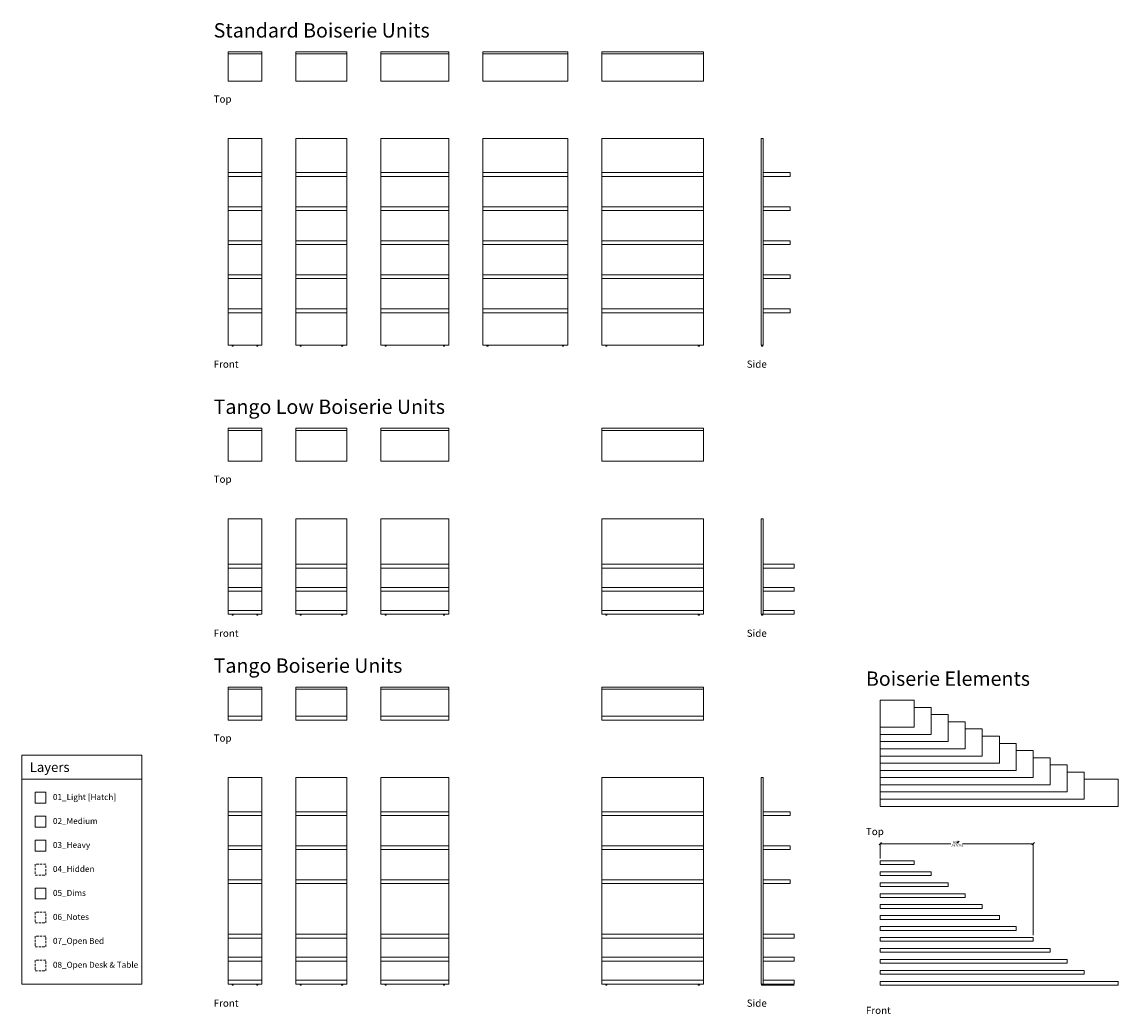
# Model space of a CAD drawing. Units: inches. Extents: x 11 to 1057, y -114 to 314.
# Drawn here: x 11 to 468, y -100 to 314 of the extents above; entities that cross this region are included whole.
import ezdxf

# ---------------------------------------------------------------- set-up
doc = ezdxf.new("R2010")
doc.units = ezdxf.units.IN
doc.header["$MEASUREMENT"] = 0
doc.linetypes.add('DASHEDX2', pattern=[1.5, 1, -0.5])
for name, color, linetype, lineweight in [('01_Light', 7, 'Continuous', 9), ('02_ Medium', 7, 'Continuous', 15), ('03_Heavy', 7, 'Continuous', 20), ('04_Hidden', 8, 'DASHEDX2', 9), ('05_Dims', 7, 'Continuous', 9), ('06_Notes', 10, 'DASHEDX2', 15), ('07_Open Beds', 114, 'DASHEDX2', 9), ('08_Open Tables', 142, 'DASHEDX2', 9), ('Medium', 7, 'Continuous', 20)]:
    doc.layers.add(name, color=color, linetype=linetype, lineweight=lineweight)
doc.styles.get("Standard").update_dxf_attribs({"font": 'LTe50259.ttf', "height": 1})
doc.styles.add('Standard 3.0', font='LTe50259.ttf', dxfattribs={"height": 3})
doc.dimstyles.new('Standard 3.0', dxfattribs={"dimtxt": 1, "dimasz": 1, "dimexe": 0.1, "dimexo": 1, "dimgap": 0, "dimtad": 0, "dimtih": 1, "dimtoh": 1, "dimdec": 3, "dimzin": 0, "dimdsep": 46, "dimlunit": 5, "dimtxsty": 'Standard', "dimblk": 'OBLIQUE', "dimcen": 0, "dimclrd": 256, "dimclre": 256, "dimclrt": 256, "dimadec": 0, "dimazin": 0, "dimtfac": 0.6, "dimtdec": 3, "dimtofl": 0, "dimtmove": 0, "dimatfit": 3, "dimfxl": 10, "dimtfillclr": 1, "dimfrac": 1, "dimtolj": 1, "dimtzin": 0, "dimlwd": -1, "dimlwe": -1, "dimarcsym": 0})

# ---------------------------------------------------------------- blocks, each defined once
blk = doc.blocks.new('Boiserie 360_Front')
at = {"layer": '02_ Medium'}
for p, q in [((347.72, -7.61), (347.72, -7.37)), ((347.95, -7.61), (347.95, -7.37)), ((357.95, -7.61), (357.95, -7.37)), ((358.19, -7.61), (358.19, -7.37))]:
    blk.add_line(p, q, dxfattribs=at)
for points in [[(360.04, 78.77), (345.87, 78.77), (345.87, -7.37), (360.04, -7.37)], [(360.04, 64.56), (345.87, 64.56), (345.87, 62.98), (360.04, 62.98)], [(360.04, 50.35), (345.87, 50.35), (345.87, 48.77), (360.04, 48.77)], [(360.04, 36.13), (345.87, 36.13), (345.87, 34.56), (360.04, 34.56)], [(360.04, 21.92), (345.87, 21.92), (345.87, 20.35), (360.04, 20.35)], [(360.04, 7.71), (345.87, 7.71), (345.87, 6.13), (360.04, 6.13)], [(347.6, -7.84), (348.07, -7.84), (348.07, -7.61), (347.6, -7.61)], [(358.31, -7.84), (357.84, -7.84), (357.84, -7.61), (358.31, -7.61)]]:
    blk.add_lwpolyline(points, close=True, dxfattribs=at)
blk = doc.blocks.new('Boiserie 540_Front')
at = {"layer": '02_ Medium'}
for p, q in [((376.06, -7.61), (376.06, -7.37)), ((376.3, -7.61), (376.3, -7.37)), ((393.39, -7.61), (393.39, -7.37)), ((393.62, -7.61), (393.62, -7.37))]:
    blk.add_line(p, q, dxfattribs=at)
for points in [[(395.47, -7.37), (374.21, -7.37), (374.21, 78.77), (395.47, 78.77)], [(395.47, 64.56), (374.21, 64.56), (374.21, 62.98), (395.47, 62.98)], [(395.47, 50.35), (374.21, 50.35), (374.21, 48.77), (395.47, 48.77)], [(395.47, 36.13), (374.21, 36.13), (374.21, 34.56), (395.47, 34.56)], [(395.47, 21.92), (374.21, 21.92), (374.21, 20.35), (395.47, 20.35)], [(395.47, 7.71), (374.21, 7.71), (374.21, 6.13), (395.47, 6.13)], [(375.95, -7.84), (376.42, -7.84), (376.42, -7.61), (375.95, -7.61)], [(393.74, -7.84), (393.27, -7.84), (393.27, -7.61), (393.74, -7.61)]]:
    blk.add_lwpolyline(points, close=True, dxfattribs=at)
blk = doc.blocks.new('Boiserie 720_Front')
at = {"layer": '02_ Medium'}
for p, q in [((411.5, -7.61), (411.5, -7.37)), ((411.73, -7.61), (411.73, -7.37)), ((435.91, -7.61), (435.91, -7.37)), ((436.14, -7.61), (436.14, -7.37))]:
    blk.add_line(p, q, dxfattribs=at)
for points in [[(437.99, 78.77), (409.65, 78.77), (409.65, -7.37), (437.99, -7.37)], [(437.99, 64.56), (409.65, 64.56), (409.65, 62.98), (437.99, 62.98)], [(437.99, 50.35), (409.65, 50.35), (409.65, 48.77), (437.99, 48.77)], [(437.99, 36.13), (409.65, 36.13), (409.65, 34.56), (437.99, 34.56)], [(437.99, 21.92), (409.65, 21.92), (409.65, 20.35), (437.99, 20.35)], [(437.99, 7.71), (409.65, 7.71), (409.65, 6.13), (437.99, 6.13)], [(411.38, -7.84), (411.85, -7.84), (411.85, -7.61), (411.38, -7.61)], [(436.26, -7.84), (435.79, -7.84), (435.79, -7.61), (436.26, -7.61)]]:
    blk.add_lwpolyline(points, close=True, dxfattribs=at)
blk = doc.blocks.new('Boiserie 900_Front')
at = {"layer": '02_ Medium'}
for p, q in [((454.02, -7.61), (454.02, -7.37)), ((454.25, -7.61), (454.25, -7.37)), ((485.51, -7.61), (485.51, -7.37)), ((485.75, -7.61), (485.75, -7.37))]:
    blk.add_line(p, q, dxfattribs=at)
for points in [[(487.6, 78.77), (452.17, 78.77), (452.17, -7.37), (487.6, -7.37)], [(487.6, 64.56), (452.17, 64.56), (452.17, 62.98), (487.6, 62.98)], [(487.6, 50.35), (452.17, 50.35), (452.17, 48.77), (487.6, 48.77)], [(487.6, 36.13), (452.17, 36.13), (452.17, 34.56), (487.6, 34.56)], [(487.6, 21.92), (452.17, 21.92), (452.17, 20.35), (487.6, 20.35)], [(487.6, 7.71), (452.17, 7.71), (452.17, 6.13), (487.6, 6.13)], [(453.9, -7.84), (454.37, -7.84), (454.37, -7.61), (453.9, -7.61)], [(485.87, -7.84), (485.4, -7.84), (485.4, -7.61), (485.87, -7.61)]]:
    blk.add_lwpolyline(points, close=True, dxfattribs=at)
blk = doc.blocks.new('Boiserie 1080_Front')
at = {"layer": '02_ Medium'}
for p, q in [((503.62, -7.61), (503.62, -7.37)), ((503.86, -7.61), (503.86, -7.37)), ((542.21, -7.61), (542.21, -7.37)), ((542.44, -7.61), (542.44, -7.37))]:
    blk.add_line(p, q, dxfattribs=at)
for points in [[(544.29, 78.77), (501.77, 78.77), (501.77, -7.37), (544.29, -7.37)], [(544.29, 64.56), (501.77, 64.56), (501.77, 62.98), (544.29, 62.98)], [(544.29, 50.35), (501.77, 50.35), (501.77, 48.77), (544.29, 48.77)], [(544.29, 36.13), (501.77, 36.13), (501.77, 34.56), (544.29, 34.56)], [(544.29, 21.92), (501.77, 21.92), (501.77, 20.35), (544.29, 20.35)], [(544.29, 7.71), (501.77, 7.71), (501.77, 6.13), (544.29, 6.13)], [(503.51, -7.84), (503.98, -7.84), (503.98, -7.61), (503.51, -7.61)], [(542.56, -7.84), (542.09, -7.84), (542.09, -7.61), (542.56, -7.61)]]:
    blk.add_lwpolyline(points, close=True, dxfattribs=at)
blk = doc.blocks.new('Boiserie 360_Top')
at = {"layer": '02_ Medium'}
for points in [[(360.04, -46.71), (345.87, -46.71), (345.87, -45.84), (360.04, -45.84)], [(360.04, -46.71), (345.87, -46.71), (345.87, -58.01), (360.04, -58.01)]]:
    blk.add_lwpolyline(points, close=True, dxfattribs=at)
blk = doc.blocks.new('Boiserie 540_Top')
at = {"layer": '02_ Medium'}
for points in [[(395.47, -45.84), (374.21, -45.84), (374.21, -46.71), (395.47, -46.71)], [(395.47, -46.71), (374.21, -46.71), (374.21, -58.01), (395.47, -58.01)]]:
    blk.add_lwpolyline(points, close=True, dxfattribs=at)
blk = doc.blocks.new('Boiserie 720_Top')
at = {"layer": '02_ Medium'}
for points in [[(437.99, -45.84), (409.65, -45.84), (409.65, -46.71), (437.99, -46.71)], [(437.99, -46.71), (409.65, -46.71), (409.65, -58.01), (437.99, -58.01)]]:
    blk.add_lwpolyline(points, close=True, dxfattribs=at)
blk = doc.blocks.new('Boiserie 900_Top')
at = {"layer": '02_ Medium'}
for points in [[(487.6, -45.84), (452.17, -45.84), (452.17, -46.71), (487.6, -46.71)], [(487.6, -46.71), (452.17, -46.71), (452.17, -58.01), (487.6, -58.01)]]:
    blk.add_lwpolyline(points, close=True, dxfattribs=at)
blk = doc.blocks.new('Boiserie 1080_Top')
at = {"layer": '02_ Medium'}
for points in [[(544.29, -45.84), (501.77, -45.84), (501.77, -46.71), (544.29, -46.71)], [(544.29, -46.71), (501.77, -46.71), (501.77, -58.01), (544.29, -58.01)]]:
    blk.add_lwpolyline(points, close=True, dxfattribs=at)
blk = doc.blocks.new('Boiserie Standard_Size')
at = {"layer": '02_ Medium'}
for p, q in [((278.02, -7.61), (278.02, -7.37)), ((278.25, -7.61), (278.25, -7.37))]:
    blk.add_line(p, q, dxfattribs=at)
for points in [[(278.57, -7.37), (277.7, -7.37), (277.7, 78.77), (278.57, 78.77)], [(289.87, 64.56), (278.57, 64.56), (278.57, 62.98), (289.87, 62.98)], [(289.87, 50.35), (278.57, 50.35), (278.57, 48.77), (289.87, 48.77)], [(289.87, 36.13), (278.57, 36.13), (278.57, 34.56), (289.87, 34.56)], [(289.87, 21.92), (278.57, 21.92), (278.57, 20.35), (289.87, 20.35)], [(289.87, 7.71), (278.57, 7.71), (278.57, 6.13), (289.87, 6.13)], [(277.9, -7.84), (278.37, -7.84), (278.37, -7.61), (277.9, -7.61)]]:
    blk.add_lwpolyline(points, close=True, dxfattribs=at)
blk = doc.blocks.new('Shelf Lengths')
at = {"layer": 'Medium'}
blk.add_lwpolyline([(-92.94, 287.97), (-107.11, 287.97), (-107.11, 276.67), (-92.94, 276.67)], close=True, dxfattribs=at)
for points in [[(-107.11, 276.67), (-107.11, 273.67), (-85.85, 273.67), (-85.85, 284.97), (-92.94, 284.97)], [(-107.11, 273.67), (-107.11, 270.67), (-78.76, 270.67), (-78.76, 281.97), (-85.85, 281.97)], [(-107.11, 270.67), (-107.11, 267.67), (-71.68, 267.67), (-71.68, 278.97), (-78.76, 278.97)], [(-107.11, 267.67), (-107.11, 264.67), (-64.59, 264.67), (-64.59, 275.97), (-71.68, 275.97)], [(-64.59, 272.97), (-57.36, 272.97), (-57.36, 261.67), (-107.11, 261.67), (-107.11, 264.67)], [(-107.11, 261.67), (-107.11, 258.67), (-50.42, 258.67), (-50.42, 269.97), (-57.36, 269.97)], [(-107.11, 258.67), (-107.11, 255.67), (-43.33, 255.67), (-43.33, 266.97), (-50.42, 266.97)], [(-107.11, 255.67), (-107.11, 252.67), (-36.24, 252.67), (-36.24, 263.97), (-43.33, 263.97)], [(-107.11, 252.67), (-107.11, 249.67), (-29.16, 249.67), (-29.16, 260.97), (-36.24, 260.97)], [(-107.11, 249.67), (-107.11, 246.67), (-22.07, 246.67), (-22.07, 257.97), (-29.16, 257.97)], [(-107.11, 246.67), (-107.11, 243.67), (-7.9, 243.67), (-7.9, 254.97), (-22.07, 254.97)]]:
    blk.add_lwpolyline(points, dxfattribs=at)
blk = doc.blocks.new('Tango Low Boiserie_Side')
at = {"layer": '02_ Medium'}
for p, q in [((651.83, -582.17), (651.83, -581.94)), ((652.06, -582.17), (652.06, -581.94))]:
    blk.add_line(p, q, dxfattribs=at)
for points in [[(651.51, -581.94), (652.38, -581.94), (652.38, -542.13), (651.51, -542.13)], [(652.38, -562.73), (665.25, -562.73), (665.25, -561.15), (652.38, -561.15)], [(652.38, -572.33), (665.25, -572.33), (665.25, -570.76), (652.38, -570.76)], [(652.38, -581.94), (665.25, -581.94), (665.25, -580.36), (652.38, -580.36)], [(651.71, -582.41), (652.18, -582.41), (652.18, -582.17), (651.71, -582.17)]]:
    blk.add_lwpolyline(points, close=True, dxfattribs=at)
blk = doc.blocks.new('Tango Boiserie_Side')
at = {"layer": '02_ Medium'}
for p, q in [((877.16, -582.17), (877.16, -581.94)), ((877.39, -582.17), (877.39, -581.94))]:
    blk.add_line(p, q, dxfattribs=at)
for points in [[(876.84, -581.94), (877.71, -581.94), (877.71, -495.8), (876.84, -495.8)], [(877.71, -511.58), (889.01, -511.58), (889.01, -510.01), (877.71, -510.01)], [(877.71, -525.8), (889.01, -525.8), (889.01, -524.22), (877.71, -524.22)], [(877.71, -540.01), (889.01, -540.01), (889.01, -538.43), (877.71, -538.43)], [(877.71, -562.73), (890.58, -562.73), (890.58, -561.15), (877.71, -561.15)], [(877.71, -572.33), (890.58, -572.33), (890.58, -570.76), (877.71, -570.76)], [(877.71, -581.94), (890.58, -581.94), (890.58, -580.36), (877.71, -580.36)], [(877.04, -582.41), (877.51, -582.41), (877.51, -582.17), (877.04, -582.17)]]:
    blk.add_lwpolyline(points, close=True, dxfattribs=at)
blk = doc.blocks.new('Tango Low Boiserie 360_Front')
at = {"layer": '02_ Medium'}
for p, q in [((681.79, -582.17), (681.79, -581.94)), ((682.02, -582.17), (682.02, -581.94)), ((692.02, -582.17), (692.02, -581.94)), ((692.26, -582.17), (692.26, -581.94))]:
    blk.add_line(p, q, dxfattribs=at)
for points in [[(679.94, -581.94), (694.11, -581.94), (694.11, -542.13), (679.94, -542.13)], [(679.94, -562.73), (694.11, -562.73), (694.11, -561.15), (679.94, -561.15)], [(679.94, -572.33), (694.11, -572.33), (694.11, -570.76), (679.94, -570.76)], [(679.94, -581.94), (694.11, -581.94), (694.11, -580.36), (679.94, -580.36)], [(681.67, -582.41), (682.14, -582.41), (682.14, -582.17), (681.67, -582.17)], [(692.38, -582.41), (691.91, -582.41), (691.91, -582.17), (692.38, -582.17)]]:
    blk.add_lwpolyline(points, close=True, dxfattribs=at)
blk = doc.blocks.new('Tango Low Boiserie 540_Front')
at = {"layer": '02_ Medium'}
for p, q in [((710.13, -582.17), (710.13, -581.94)), ((710.37, -582.17), (710.37, -581.94)), ((727.46, -582.17), (727.46, -581.94)), ((727.69, -582.17), (727.69, -581.94))]:
    blk.add_line(p, q, dxfattribs=at)
for points in [[(708.28, -581.94), (729.54, -581.94), (729.54, -542.13), (708.28, -542.13)], [(708.28, -562.73), (729.54, -562.73), (729.54, -561.15), (708.28, -561.15)], [(708.28, -572.33), (729.54, -572.33), (729.54, -570.76), (708.28, -570.76)], [(708.28, -581.94), (729.54, -581.94), (729.54, -580.36), (708.28, -580.36)], [(710.02, -582.41), (710.49, -582.41), (710.49, -582.17), (710.02, -582.17)], [(727.81, -582.41), (727.34, -582.41), (727.34, -582.17), (727.81, -582.17)]]:
    blk.add_lwpolyline(points, close=True, dxfattribs=at)
blk = doc.blocks.new('Tango Low Boiserie 720_Front')
at = {"layer": '02_ Medium'}
for p, q in [((745.57, -582.17), (745.57, -581.94)), ((745.8, -582.17), (745.8, -581.94)), ((769.98, -582.17), (769.98, -581.94)), ((770.21, -582.17), (770.21, -581.94))]:
    blk.add_line(p, q, dxfattribs=at)
for points in [[(743.72, -581.94), (772.06, -581.94), (772.06, -542.13), (743.72, -542.13)], [(743.72, -562.73), (772.06, -562.73), (772.06, -561.15), (743.72, -561.15)], [(743.72, -572.33), (772.06, -572.33), (772.06, -570.76), (743.72, -570.76)], [(743.72, -581.94), (772.06, -581.94), (772.06, -580.36), (743.72, -580.36)], [(745.45, -582.41), (745.92, -582.41), (745.92, -582.17), (745.45, -582.17)], [(770.33, -582.41), (769.86, -582.41), (769.86, -582.17), (770.33, -582.17)]]:
    blk.add_lwpolyline(points, close=True, dxfattribs=at)
blk = doc.blocks.new('Tango Low Boiserie 1080_Front')
at = {"layer": '02_ Medium'}
for p, q in [((788.09, -582.17), (788.09, -581.94)), ((788.32, -582.17), (788.32, -581.94)), ((826.67, -582.17), (826.67, -581.94)), ((826.91, -582.17), (826.91, -581.94))]:
    blk.add_line(p, q, dxfattribs=at)
for points in [[(786.24, -581.94), (828.76, -581.94), (828.76, -542.13), (786.24, -542.13)], [(786.24, -562.73), (828.76, -562.73), (828.76, -561.15), (786.24, -561.15)], [(786.24, -572.33), (828.76, -572.33), (828.76, -570.76), (786.24, -570.76)], [(786.24, -581.94), (828.76, -581.94), (828.76, -580.36), (786.24, -580.36)], [(787.97, -582.41), (788.44, -582.41), (788.44, -582.17), (787.97, -582.17)], [(827.02, -582.41), (826.55, -582.41), (826.55, -582.17), (827.02, -582.17)]]:
    blk.add_lwpolyline(points, close=True, dxfattribs=at)
blk = doc.blocks.new('Tango Low Boiserie 360_Top')
at = {"layer": '02_ Medium'}
blk.add_lwpolyline([(679.94, -597.45), (694.11, -597.45), (694.11, -596.58), (679.94, -596.58)], close=True, dxfattribs=at)
blk.add_lwpolyline([(679.94, -597.45), (679.94, -610.32), (694.11, -610.32), (694.11, -597.45)], dxfattribs=at)
blk = doc.blocks.new('Tango Low Boiserie 540_Top')
at = {"layer": '02_ Medium'}
blk.add_lwpolyline([(708.28, -597.45), (729.54, -597.45), (729.54, -596.58), (708.28, -596.58)], close=True, dxfattribs=at)
blk.add_lwpolyline([(708.28, -597.45), (708.28, -610.32), (729.54, -610.32), (729.54, -597.45)], dxfattribs=at)
blk = doc.blocks.new('Tango Low Boiserie 720_Top')
at = {"layer": '02_ Medium'}
blk.add_lwpolyline([(743.72, -597.45), (772.06, -597.45), (772.06, -596.58), (743.72, -596.58)], close=True, dxfattribs=at)
blk.add_lwpolyline([(743.72, -597.45), (743.72, -610.32), (772.06, -610.32), (772.06, -597.45)], dxfattribs=at)
blk = doc.blocks.new('Tango Low Boiserie 1080_Top')
at = {"layer": '02_ Medium'}
blk.add_lwpolyline([(786.24, -597.45), (828.76, -597.45), (828.76, -596.58), (786.24, -596.58)], close=True, dxfattribs=at)
blk.add_lwpolyline([(786.24, -597.45), (786.24, -610.32), (828.76, -610.32), (828.76, -597.45)], dxfattribs=at)
blk = doc.blocks.new('Tango Boiserie 360_Front')
at = {"layer": '02_ Medium'}
for p, q in [((907.12, -582.17), (907.12, -581.94)), ((907.35, -582.17), (907.35, -581.94)), ((917.35, -582.17), (917.35, -581.94)), ((917.59, -582.17), (917.59, -581.94))]:
    blk.add_line(p, q, dxfattribs=at)
for points in [[(905.27, -581.94), (919.44, -581.94), (919.44, -495.8), (905.27, -495.8)], [(905.27, -511.58), (919.44, -511.58), (919.44, -510.01), (905.27, -510.01)], [(905.27, -525.8), (919.44, -525.8), (919.44, -524.22), (905.27, -524.22)], [(905.27, -540.01), (919.44, -540.01), (919.44, -538.43), (905.27, -538.43)], [(905.27, -562.73), (919.44, -562.73), (919.44, -561.15), (905.27, -561.15)], [(905.27, -572.33), (919.44, -572.33), (919.44, -570.76), (905.27, -570.76)], [(905.27, -581.94), (919.44, -581.94), (919.44, -580.36), (905.27, -580.36)], [(907, -582.41), (907.47, -582.41), (907.47, -582.17), (907, -582.17)], [(917.71, -582.41), (917.24, -582.41), (917.24, -582.17), (917.71, -582.17)]]:
    blk.add_lwpolyline(points, close=True, dxfattribs=at)
blk = doc.blocks.new('Tango Boiserie 540_Front')
at = {"layer": '02_ Medium'}
for p, q in [((935.46, -582.17), (935.46, -581.94)), ((935.7, -582.17), (935.7, -581.94)), ((952.79, -582.17), (952.79, -581.94)), ((953.02, -582.17), (953.02, -581.94))]:
    blk.add_line(p, q, dxfattribs=at)
for points in [[(933.61, -581.94), (954.87, -581.94), (954.87, -495.8), (933.61, -495.8)], [(933.61, -511.58), (954.87, -511.58), (954.87, -510.01), (933.61, -510.01)], [(933.61, -525.8), (954.87, -525.8), (954.87, -524.22), (933.61, -524.22)], [(933.61, -540.01), (954.87, -540.01), (954.87, -538.43), (933.61, -538.43)], [(933.61, -562.73), (954.87, -562.73), (954.87, -561.15), (933.61, -561.15)], [(933.61, -572.33), (954.87, -572.33), (954.87, -570.76), (933.61, -570.76)], [(933.61, -581.94), (954.87, -581.94), (954.87, -580.36), (933.61, -580.36)], [(935.35, -582.41), (935.82, -582.41), (935.82, -582.17), (935.35, -582.17)], [(953.14, -582.41), (952.67, -582.41), (952.67, -582.17), (953.14, -582.17)]]:
    blk.add_lwpolyline(points, close=True, dxfattribs=at)
blk = doc.blocks.new('Tango Boiserie 720_Front')
at = {"layer": '02_ Medium'}
for p, q in [((970.9, -582.17), (970.9, -581.94)), ((971.13, -582.17), (971.13, -581.94)), ((995.31, -582.17), (995.31, -581.94)), ((995.54, -582.17), (995.54, -581.94))]:
    blk.add_line(p, q, dxfattribs=at)
for points in [[(969.05, -581.94), (997.39, -581.94), (997.39, -495.8), (969.05, -495.8)], [(969.05, -511.58), (997.39, -511.58), (997.39, -510.01), (969.05, -510.01)], [(969.05, -525.8), (997.39, -525.8), (997.39, -524.22), (969.05, -524.22)], [(969.05, -540.01), (997.39, -540.01), (997.39, -538.43), (969.05, -538.43)], [(969.05, -562.73), (997.39, -562.73), (997.39, -561.15), (969.05, -561.15)], [(969.05, -572.33), (997.39, -572.33), (997.39, -570.76), (969.05, -570.76)], [(969.05, -581.94), (997.39, -581.94), (997.39, -580.36), (969.05, -580.36)], [(970.78, -582.41), (971.25, -582.41), (971.25, -582.17), (970.78, -582.17)], [(995.66, -582.41), (995.19, -582.41), (995.19, -582.17), (995.66, -582.17)]]:
    blk.add_lwpolyline(points, close=True, dxfattribs=at)
blk = doc.blocks.new('Tango Boiserie 1080_Front')
at = {"layer": '02_ Medium'}
for p, q in [((1013.42, -582.17), (1013.42, -581.94)), ((1013.65, -582.17), (1013.65, -581.94)), ((1052, -582.17), (1052, -581.94)), ((1052.24, -582.17), (1052.24, -581.94))]:
    blk.add_line(p, q, dxfattribs=at)
for points in [[(1011.57, -581.94), (1054.09, -581.94), (1054.09, -495.8), (1011.57, -495.8)], [(1011.57, -511.58), (1054.09, -511.58), (1054.09, -510.01), (1011.57, -510.01)], [(1011.57, -525.8), (1054.09, -525.8), (1054.09, -524.22), (1011.57, -524.22)], [(1011.57, -540.01), (1054.09, -540.01), (1054.09, -538.43), (1011.57, -538.43)], [(1011.57, -562.73), (1054.09, -562.73), (1054.09, -561.15), (1011.57, -561.15)], [(1011.57, -572.33), (1054.09, -572.33), (1054.09, -570.76), (1011.57, -570.76)], [(1011.57, -581.94), (1054.09, -581.94), (1054.09, -580.36), (1011.57, -580.36)], [(1013.3, -582.41), (1013.77, -582.41), (1013.77, -582.17), (1013.3, -582.17)], [(1052.35, -582.41), (1051.88, -582.41), (1051.88, -582.17), (1052.35, -582.17)]]:
    blk.add_lwpolyline(points, close=True, dxfattribs=at)
blk = doc.blocks.new('Tango Boiserie 360_Top')
at = {"layer": '02_ Medium'}
blk.add_line((905.27, -608.75), (919.44, -608.75), dxfattribs=at)
blk.add_lwpolyline([(905.27, -597.45), (919.44, -597.45), (919.44, -596.58), (905.27, -596.58)], close=True, dxfattribs=at)
blk.add_lwpolyline([(905.27, -597.45), (905.27, -610.32), (919.44, -610.32), (919.44, -597.45)], dxfattribs=at)
blk = doc.blocks.new('Tango Boiserie 540_Top')
at = {"layer": '02_ Medium'}
blk.add_line((933.61, -608.75), (954.87, -608.75), dxfattribs=at)
blk.add_lwpolyline([(933.61, -597.45), (954.87, -597.45), (954.87, -596.58), (933.61, -596.58)], close=True, dxfattribs=at)
blk.add_lwpolyline([(933.61, -597.45), (933.61, -610.32), (954.87, -610.32), (954.87, -597.45)], dxfattribs=at)
blk = doc.blocks.new('Tango Boiserie 720_Top')
at = {"layer": '02_ Medium'}
blk.add_line((969.05, -608.75), (997.39, -608.75), dxfattribs=at)
blk.add_lwpolyline([(969.05, -597.45), (997.39, -597.45), (997.39, -596.58), (969.05, -596.58)], close=True, dxfattribs=at)
blk.add_lwpolyline([(969.05, -597.45), (969.05, -610.32), (997.39, -610.32), (997.39, -597.45)], dxfattribs=at)
blk = doc.blocks.new('Tango Boiserie 1080_Top')
at = {"layer": '02_ Medium'}
blk.add_line((1011.57, -608.75), (1054.09, -608.75), dxfattribs=at)
blk.add_lwpolyline([(1011.57, -597.45), (1054.09, -597.45), (1054.09, -596.58), (1011.57, -596.58)], close=True, dxfattribs=at)
blk.add_lwpolyline([(1011.57, -597.45), (1011.57, -610.32), (1054.09, -610.32), (1054.09, -597.45)], dxfattribs=at)
blk = doc.blocks.new('_Oblique')
at = {"color": 0, "linetype": 'ByBlock', "lineweight": -2}
blk.add_line((-0.5, -0.5), (0.5, 0.5), dxfattribs=at)
blk = doc.blocks.new('*D126')
at = {"layer": '02_ Medium', "transparency": 16777216}
for p, q in [((369.22, -34.69), (369.22, -28.44)), ((369.22, -28.54), (398.71, -28.54)), ((433, -28.54), (403.52, -28.54)), ((433, -66.71), (433, -28.44))]:
    blk.add_line(p, q, dxfattribs=at)
at = {"layer": 'Defpoints', "color": 0, "transparency": 16777216}
for p in [(369.22, -28.54), (369.22, -35.69), (433, -67.71)]:
    blk.add_point(p, dxfattribs=at)
at = {"layer": '02_ Medium', "transparency": 16777216, "rotation": 180}
blk.add_blockref('_Oblique', (369.22, -28.54), dxfattribs=at)
at = {"layer": '02_ Medium', "transparency": 16777216}
blk.add_blockref('_Oblique', (433, -28.54), dxfattribs=at)
at = {"layer": '02_ Medium', "transparency": 16777216, "char_height": 1, "attachment_point": 5}
for s, insert in [('\\A1;63{\\H0.6x;\\S3#4;}"', (401.11, -27.93)), ('\\A1;[162cm]', (401.11, -29.19))]:
    blk.add_mtext(s, dxfattribs=dict(at, insert=insert))

msp = doc.modelspace()

# ---------------------------------------------------------------- linework, layer by layer
at = {"layer": '01_Light'}
msp.add_lwpolyline([(16.559, -11.6133), (21.059, -11.6133), (21.059, -7.1133), (16.559, -7.1133)], close=True, dxfattribs=at)
at = {"layer": '02_ Medium'}
for p, q in [((61.059, -1.6133), (11.059, -1.6133)), ((319.9169, -87.5857), (333.224, -87.5857))]:
    msp.add_line(p, q, dxfattribs=at)
for points in [[(11.059, -87.1133), (61.059, -87.1133), (61.059, 8.3867), (11.059, 8.3867)], [(16.559, -21.6133), (21.059, -21.6133), (21.059, -17.1133), (16.559, -17.1133)], [(383.3972, -35.6881), (369.224, -35.6881), (369.224, -37.2629), (383.3972, -37.2629)], [(390.4838, -40.2629), (369.224, -40.2629), (369.224, -41.8377), (390.4838, -41.8377)], [(397.5704, -44.8377), (369.224, -44.8377), (369.224, -46.4125), (397.5704, -46.4125)], [(404.657, -49.4125), (369.224, -49.4125), (369.224, -50.9873), (404.657, -50.9873)], [(411.7436, -53.9873), (369.224, -53.9873), (369.224, -55.5621), (411.7436, -55.5621)], [(418.9795, -58.5621), (369.224, -58.5621), (369.224, -60.1369), (418.9795, -60.1369)], [(425.9168, -63.1369), (369.224, -63.1369), (369.224, -64.7117), (425.9168, -64.7117)], [(433.0034, -67.7117), (369.224, -67.7117), (369.224, -69.2865), (433.0034, -69.2865)], [(440.09, -72.2865), (369.224, -72.2865), (369.224, -73.8613), (440.09, -73.8613)], [(447.1766, -76.8613), (369.224, -76.8613), (369.224, -78.4361), (447.1766, -78.4361)], [(454.2632, -81.4361), (369.224, -81.4361), (369.224, -83.0109), (454.2632, -83.0109)], [(468.4364, -86.0109), (369.224, -86.0109), (369.224, -87.5857), (468.4364, -87.5857)]]:
    msp.add_lwpolyline(points, close=True, dxfattribs=at)
at = {"layer": '03_Heavy'}
msp.add_lwpolyline([(16.559, -31.6133), (21.059, -31.6133), (21.059, -27.1133), (16.559, -27.1133)], close=True, dxfattribs=at)
at = {"layer": '04_Hidden'}
msp.add_lwpolyline([(16.559, -41.6133), (21.059, -41.6133), (21.059, -37.1133), (16.559, -37.1133)], close=True, dxfattribs=at)
at = {"layer": '05_Dims'}
msp.add_lwpolyline([(16.559, -51.6133), (21.059, -51.6133), (21.059, -47.1133), (16.559, -47.1133)], close=True, dxfattribs=at)
at = {"layer": '06_Notes'}
msp.add_lwpolyline([(16.559, -61.6133), (21.059, -61.6133), (21.059, -57.1133), (16.559, -57.1133)], close=True, dxfattribs=at)
at = {"layer": '07_Open Beds'}
msp.add_lwpolyline([(16.559, -71.6133), (21.059, -71.6133), (21.059, -67.1133), (16.559, -67.1133)], close=True, dxfattribs=at)
at = {"layer": '08_Open Tables'}
msp.add_lwpolyline([(16.559, -81.6133), (21.059, -81.6133), (21.059, -77.1133), (16.559, -77.1133)], close=True, dxfattribs=at)

# ---------------------------------------------------------------- block references
at = {"layer": '02_ Medium'}
for name, p in [('Tango Boiserie 360_Top', (-808.2087, 633.352)), ('Tango Boiserie 540_Top', (-808.2087, 633.352)), ('Tango Boiserie 720_Top', (-808.2087, 633.352)), ('Tango Boiserie 1080_Top', (-758.6025, 633.352))]:
    msp.add_blockref(name, p, dxfattribs=at)
at = {"layer": '03_Heavy'}
for name, p in [('Boiserie 360_Top', (-248.8088, 347.6651)), ('Boiserie 540_Top', (-248.8088, 347.6651)), ('Boiserie 720_Top', (-248.8088, 347.6651)), ('Boiserie 900_Top', (-248.8088, 347.6651)), ('Boiserie 1080_Top', (-248.8088, 347.6651)), ('Boiserie 360_Front', (-248.8088, 186.8858)), ('Boiserie 540_Front', (-248.8088, 186.8858)), ('Boiserie 720_Front', (-248.8088, 186.8858)), ('Boiserie 900_Front', (-248.8088, 186.8858)), ('Boiserie 1080_Front', (-248.8088, 186.8858)), ('Boiserie Standard_Size', (41.7813, 186.8858)), ('Tango Low Boiserie 360_Top', (-582.8789, 741.3676)), ('Tango Low Boiserie 540_Top', (-582.8789, 741.3676)), ('Tango Low Boiserie 720_Top', (-582.8789, 741.3676)), ('Tango Low Boiserie 1080_Top', (-533.2727, 741.3676)), ('Tango Low Boiserie 360_Front', (-582.8789, 649.1788)), ('Tango Low Boiserie 540_Front', (-582.8789, 649.1788)), ('Tango Low Boiserie 720_Front', (-582.8789, 649.1788)), ('Tango Low Boiserie 1080_Front', (-533.2727, 649.1788)), ('Tango Low Boiserie_Side', (-332.029, 649.1788)), ('Shelf Lengths', (476.3349, -256.642)), ('Tango Boiserie 360_Front', (-808.2087, 494.8246)), ('Tango Boiserie 540_Front', (-808.2087, 494.8246)), ('Tango Boiserie 720_Front', (-808.2087, 494.8246)), ('Tango Boiserie 1080_Front', (-758.6025, 494.8246)), ('Tango Boiserie_Side', (-557.3588, 494.8246))]:
    msp.add_blockref(name, p, dxfattribs=at)

# ---------------------------------------------------------------- texts
at = {"layer": '01_Light', "insert": (24.0063, -7.835), "char_height": 2.5, "attachment_point": 1}
msp.add_mtext_dynamic_manual_height_columns('01_Light [Hatch]', width=26.406334, gutter_width=12.5, heights=[0], dxfattribs=at)
at = {"layer": '02_ Medium'}
for s, width, gutter_width, insert, char_height, attachment_point in [('Layers', 573.692508, 10, (14.3406, 3.3867), 4, 4), ('02_Medium', 26.406334, 12.5, (24.0063, -17.835), 2.5, 1)]:
    msp.add_mtext_dynamic_manual_height_columns(s, width=width, gutter_width=gutter_width, heights=[0], dxfattribs=dict(at, insert=insert, char_height=char_height, attachment_point=attachment_point))
at = {"layer": '03_Heavy', "insert": (24.0063, -27.835), "char_height": 2.5, "attachment_point": 1}
msp.add_mtext_dynamic_manual_height_columns('03_Heavy', width=26.406334, gutter_width=12.5, heights=[0], dxfattribs=at)
at = {"layer": '04_Hidden', "insert": (24.0063, -37.835), "char_height": 2.5, "attachment_point": 1}
msp.add_mtext_dynamic_manual_height_columns('04_Hidden', width=26.406334, gutter_width=12.5, heights=[0], dxfattribs=at)
at = {"layer": '05_Dims', "insert": (24.0063, -47.835), "char_height": 2.5, "attachment_point": 1}
msp.add_mtext_dynamic_manual_height_columns('05_Dims', width=26.406334, gutter_width=12.5, heights=[0], dxfattribs=at)
at = {"layer": '06_Notes'}
for s, width, insert, char_height, attachment_point in [('Standard Boiserie Units', 206.180177, (91.059, 307.8233), 6, 7), ('Tango Low Boiserie Units', 206.180177, (91.059, 150.7841), 6, 7), ('Tango Boiserie Units', 206.180177, (91.059, 42.7684), 6, 7), ('Boiserie Elements', 206.180177, (363.224, 37.3275), 6, 7), ('06_Notes', 26.406334, (24.0063, -57.835), 2.5, 1)]:
    msp.add_mtext_dynamic_manual_height_columns(s, width=width, gutter_width=12.5, heights=[0], dxfattribs=dict(at, insert=insert, char_height=char_height, attachment_point=attachment_point))
at = {"layer": '06_Notes', "char_height": 3, "attachment_point": 1, "style": 'Standard 3.0'}
for s, insert in [('Top', (91.059, 283.6579)), ('Front', (91.059, 173.0439)), ('Side', (313.4838, 173.0439)), ('Top', (91.059, 125.0439)), ('Front', (91.059, 60.7684)), ('Side', (313.4838, 60.7684)), ('Top', (91.059, 17.0283)), ('Top', (363.224, -21.9717)), ('Front', (91.059, -93.5857)), ('Side', (313.4838, -93.5857)), ('Front', (363.224, -96.5857))]:
    msp.add_mtext_dynamic_manual_height_columns(s, width=26.406334, gutter_width=12.5, heights=[0], dxfattribs=dict(at, insert=insert))
at = {"layer": '07_Open Beds', "insert": (24.0063, -67.835), "char_height": 2.5, "attachment_point": 1}
msp.add_mtext_dynamic_manual_height_columns('07_Open Bed', width=26.406334, gutter_width=12.5, heights=[0], dxfattribs=at)
at = {"layer": '08_Open Tables', "insert": (24.0063, -77.835), "char_height": 2.5, "attachment_point": 1}
msp.add_mtext_dynamic_manual_height_columns('08_Open Desk & Table', width=51.297636, gutter_width=12.5, heights=[4.2214], dxfattribs=at)

# ---------------------------------------------------------------- dimensions: what is measured, and where the dimension line sits
at = {"layer": '02_ Medium'}
dim = msp.add_linear_dim(base=(369.224, -28.5374), p1=(433.0034, -67.7117), p2=(369.224, -35.6881), dimstyle='Standard 3.0', override={"dimpost": '"\\X'}, dxfattribs=at)
dim.commit()
dim.dimension.update_dxf_attribs({"geometry": '*D126', "text_midpoint": (401.1137, -28.5374)})

doc.saveas('drawing.dxf')
